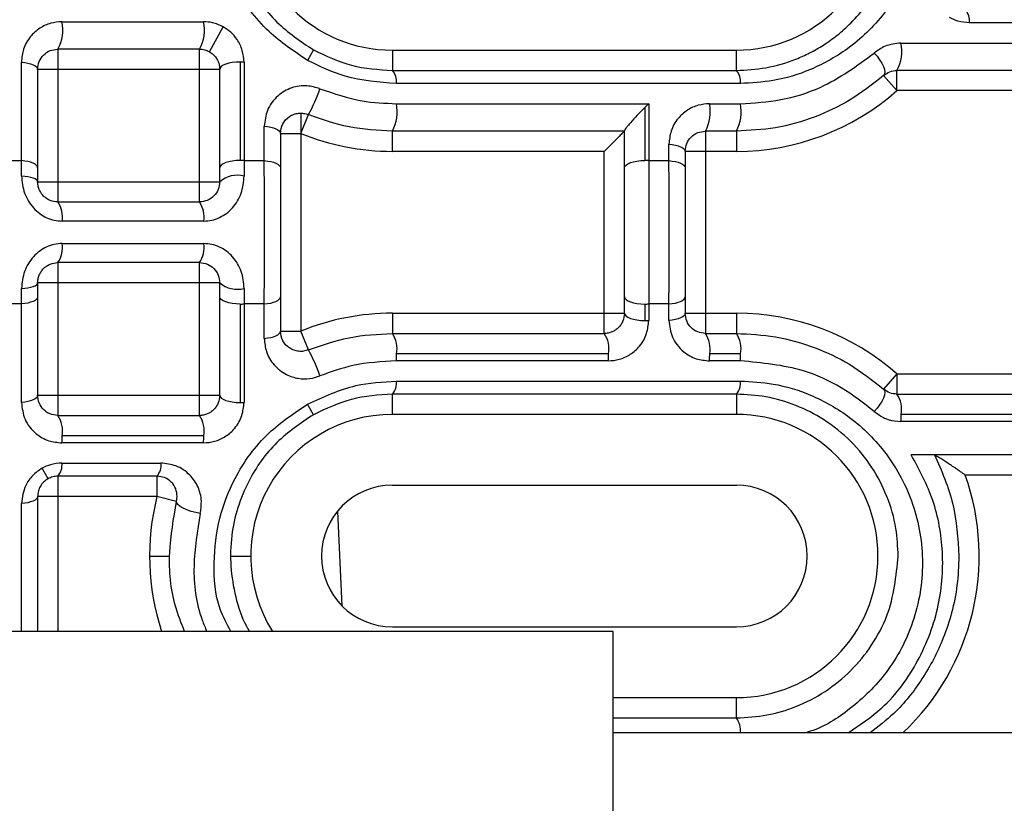
# Paper-space layout '_Bottom' of a CAD drawing. Units: millimetres. Extents: x -243 to 479, y 50 to 770.
# Drawn here: x -128 to -79, y 416 to 455 of the extents above; entities that cross this region are included whole.
import ezdxf

# ---------------------------------------------------------------- set-up
doc = ezdxf.new("R2010")
doc.units = ezdxf.units.MM

psp = doc.layouts.new('_Bottom')

# ---------------------------------------------------------------- linework, layer by layer
at = {"color": 7, "linetype": 'Continuous', "lineweight": 25}
for p, q in [((-125.723, 454.687), (-118.723, 454.687)), ((-49.171, 454.635), (-80.881, 454.635)), ((-118.434, 453.207), (-117.749, 454.434)), ((-84.258, 453.635), (-65.554, 453.635)), ((-118.921, 453.333), (-125.921, 453.333)), ((-125.921, 453.333), (-125.921, 445.781)), ((-118.921, 445.781), (-118.921, 453.333)), ((-113.291, 453.295), (-113.581, 452.776)), ((-109.392, 453.281), (-92.392, 453.281)), ((-109.392, 453.281), (-109.392, 452.281)), ((-92.392, 452.281), (-92.392, 453.281)), ((-127.723, 447.821), (-127.723, 452.687)), ((-116.921, 452.695), (-116.921, 447.828)), ((-116.723, 452.687), (-116.723, 447.821)), ((-126.921, 452.333), (-126.921, 447.467)), ((-117.921, 452.333), (-126.921, 452.333)), ((-117.921, 447.467), (-117.921, 452.333)), ((-109.392, 452.281), (-92.392, 452.281)), ((-68.942, 452.281), (-84.455, 452.281)), ((-84.455, 451.281), (-84.455, 452.281)), ((-92.195, 451.635), (-109.195, 451.635)), ((-85.117, 452.031), (-84.455, 451.281)), ((-71.139, 451.281), (-84.455, 451.281)), ((-109.195, 450.635), (-96.723, 450.635)), ((-96.723, 450.635), (-96.723, 447.821)), ((-93.723, 450.635), (-92.195, 450.635)), ((-113.921, 450.168), (-113.921, 439.393)), ((-96.921, 450.443), (-96.921, 447.828)), ((-113.921, 449.168), (-113.544, 450.094)), ((-115.723, 447.821), (-115.723, 449.522)), ((-114.921, 449.168), (-114.921, 447.467)), ((-114.921, 449.168), (-113.921, 449.168)), ((-97.921, 449.281), (-109.392, 449.281)), ((-109.392, 448.281), (-109.392, 449.281)), ((-97.921, 447.467), (-97.921, 449.294)), ((-92.392, 449.281), (-93.921, 449.281)), ((-93.921, 449.281), (-93.921, 439.281)), ((-92.392, 449.281), (-92.392, 448.281)), ((-98.921, 448.281), (-109.392, 448.281)), ((-98.921, 439.281), (-98.921, 448.281)), ((-95.723, 447.821), (-95.723, 448.635)), ((-94.921, 448.281), (-94.921, 447.467)), ((-92.392, 448.281), (-94.921, 448.281)), ((-128.223, 447.821), (-127.723, 447.821)), ((-116.723, 447.821), (-115.723, 447.821)), ((-96.723, 447.821), (-95.723, 447.821)), ((-126.921, 446.781), (-117.921, 446.781)), ((-125.921, 445.781), (-118.921, 445.781)), ((-118.71, 444.836), (-125.71, 444.836)), ((-125.71, 443.725), (-118.71, 443.725)), ((-118.921, 442.781), (-125.921, 442.781)), ((-125.921, 442.781), (-125.921, 435.228)), ((-118.921, 435.228), (-118.921, 442.781)), ((-117.921, 441.781), (-126.921, 441.781)), ((-126.921, 441.094), (-126.921, 436.228)), ((-117.921, 436.228), (-117.921, 441.094)), ((-114.921, 441.094), (-114.921, 439.393)), ((-97.921, 440.281), (-97.921, 441.094)), ((-94.921, 441.094), (-94.921, 440.281)), ((-127.723, 440.74), (-128.223, 440.74)), ((-127.723, 435.874), (-127.723, 440.74)), ((-116.921, 440.733), (-116.921, 435.866)), ((-115.723, 440.74), (-116.723, 440.74)), ((-116.723, 440.74), (-116.723, 435.874)), ((-115.723, 439.039), (-115.723, 440.74)), ((-96.921, 440.733), (-96.921, 439.919)), ((-96.723, 440.74), (-96.723, 439.926)), ((-95.723, 440.74), (-96.723, 440.74)), ((-95.723, 439.926), (-95.723, 440.74)), ((-109.392, 440.281), (-109.392, 439.281)), ((-109.392, 440.281), (-97.921, 440.281)), ((-94.921, 440.281), (-92.392, 440.281)), ((-92.392, 440.281), (-92.392, 439.281)), ((-114.921, 439.393), (-113.921, 439.393)), ((-113.544, 438.467), (-113.921, 439.393)), ((-109.392, 439.281), (-98.921, 439.281)), ((-93.921, 439.281), (-92.392, 439.281)), ((-98.71, 438.281), (-109.181, 438.281)), ((-92.181, 438.281), (-93.71, 438.281)), ((-98.723, 437.926), (-109.195, 437.926)), ((-92.195, 437.926), (-93.723, 437.926)), ((-84.455, 437.281), (-85.117, 436.531)), ((-84.455, 437.281), (-71.139, 437.281)), ((-84.455, 437.281), (-84.455, 436.281)), ((-109.195, 436.926), (-92.195, 436.926)), ((-126.921, 436.228), (-117.921, 436.228)), ((-92.392, 436.281), (-109.392, 436.281)), ((-109.392, 435.281), (-109.392, 436.281)), ((-92.392, 436.281), (-92.392, 435.281)), ((-84.455, 436.281), (-71.139, 436.281)), ((-113.291, 435.266), (-113.581, 435.785)), ((-125.921, 435.228), (-118.921, 435.228)), ((-92.392, 435.281), (-109.392, 435.281)), ((-70.928, 435.281), (-84.244, 435.281)), ((-70.942, 434.926), (-84.258, 434.926)), ((-118.71, 434.228), (-125.71, 434.228)), ((-118.723, 433.874), (-125.723, 433.874)), ((-49.369, 433.281), (-83.749, 433.281)), ((-126.408, 432.101), (-126.698, 432.62)), ((-125.723, 432.874), (-120.827, 432.874)), ((-121.025, 432.228), (-125.921, 432.228)), ((-125.921, 432.228), (-125.921, 424.551)), ((-121.025, 432.228), (-121.025, 431.228)), ((-49.369, 432.281), (-81.079, 432.281)), ((-109.392, 431.781), (-92.392, 431.781)), ((-126.921, 431.228), (-126.921, 424.551)), ((-121.025, 431.228), (-126.921, 431.228)), ((-120.056, 430.982), (-121.025, 431.228)), ((-120.056, 430.982), (-120.025, 431.228)), ((-127.723, 424.551), (-127.723, 430.874)), ((-112.111, 430.485), (-111.888, 425.826)), ((-121.392, 428.281), (-120.392, 428.281)), ((-117.392, 428.281), (-116.392, 428.281)), ((-98.484, 424.551), (-138.915, 424.551)), ((-109.392, 424.781), (-92.392, 424.781)), ((-98.484, 406.551), (-98.484, 424.551)), ((-98.484, 421.281), (-92.392, 421.281)), ((-92.392, 420.281), (-92.392, 421.281)), ((-98.484, 420.281), (-92.392, 420.281)), ((-37.354, 419.551), (-98.484, 419.551))]:
    psp.add_line(p, q, dxfattribs=at)
at = {"color": 7, "linetype": 'Continuous', "lineweight": 25, "flags": 128}
for points in [[(-85.58, 453.135), (-85.438, 452.977), (-85.311, 452.81), (-85.205, 452.641), (-85.125, 452.48), (-85.075, 452.331), (-85.056, 452.203), (-85.07, 452.102), (-85.117, 452.031)], [(-127.723, 452.687), (-127.559, 452.67), (-127.405, 452.643), (-127.267, 452.607), (-127.147, 452.562), (-127.051, 452.511), (-126.979, 452.455), (-126.936, 452.395), (-126.921, 452.333)], [(-116.921, 452.695), (-117.116, 452.688), (-117.304, 452.667), (-117.477, 452.634), (-117.628, 452.589), (-117.753, 452.534), (-117.845, 452.472), (-117.902, 452.404), (-117.921, 452.333)], [(-115.723, 449.522), (-115.559, 449.505), (-115.405, 449.477), (-115.267, 449.441), (-115.147, 449.397), (-115.051, 449.346), (-114.979, 449.289), (-114.936, 449.229), (-114.921, 449.168)], [(-95.723, 448.635), (-95.559, 448.617), (-95.405, 448.59), (-95.267, 448.554), (-95.147, 448.509), (-95.051, 448.458), (-94.979, 448.402), (-94.936, 448.342), (-94.921, 448.281)], [(-126.921, 447.467), (-126.936, 447.529), (-126.979, 447.589), (-127.051, 447.645), (-127.147, 447.696), (-127.267, 447.74), (-127.405, 447.777), (-127.559, 447.804), (-127.723, 447.821)], [(-116.921, 447.828), (-117.116, 447.821), (-117.304, 447.801), (-117.477, 447.767), (-117.628, 447.722), (-117.753, 447.668), (-117.845, 447.605), (-117.902, 447.538), (-117.921, 447.467)], [(-115.723, 447.821), (-115.559, 447.804), (-115.405, 447.777), (-115.267, 447.74), (-115.147, 447.696), (-115.051, 447.645), (-114.979, 447.589), (-114.936, 447.529), (-114.921, 447.467)], [(-97.921, 447.467), (-97.902, 447.538), (-97.845, 447.605), (-97.753, 447.668), (-97.628, 447.722), (-97.477, 447.767), (-97.304, 447.801), (-97.116, 447.821), (-96.921, 447.828)], [(-95.723, 447.821), (-95.559, 447.804), (-95.405, 447.777), (-95.267, 447.74), (-95.147, 447.696), (-95.051, 447.645), (-94.979, 447.589), (-94.936, 447.529), (-94.921, 447.467)], [(-126.921, 446.781), (-126.936, 446.829), (-126.979, 446.876), (-127.05, 446.92), (-127.146, 446.96), (-127.264, 446.994), (-127.402, 447.023), (-127.555, 447.044), (-127.718, 447.058)], [(-127.718, 441.503), (-127.555, 441.517), (-127.402, 441.538), (-127.264, 441.567), (-127.146, 441.601), (-127.05, 441.641), (-126.979, 441.685), (-126.936, 441.732), (-126.921, 441.781)], [(-126.921, 441.094), (-126.936, 441.032), (-126.979, 440.972), (-127.051, 440.916), (-127.147, 440.865), (-127.267, 440.821), (-127.405, 440.785), (-127.559, 440.757), (-127.723, 440.74)], [(-116.921, 440.733), (-117.116, 440.74), (-117.304, 440.76), (-117.477, 440.794), (-117.628, 440.839), (-117.753, 440.893), (-117.845, 440.956), (-117.902, 441.023), (-117.921, 441.094)], [(-115.723, 440.74), (-115.559, 440.757), (-115.405, 440.785), (-115.267, 440.821), (-115.147, 440.865), (-115.051, 440.916), (-114.979, 440.972), (-114.936, 441.032), (-114.921, 441.094)], [(-97.921, 441.094), (-97.902, 441.023), (-97.845, 440.956), (-97.753, 440.893), (-97.628, 440.839), (-97.477, 440.794), (-97.304, 440.76), (-97.116, 440.74), (-96.921, 440.733)], [(-95.723, 440.74), (-95.559, 440.757), (-95.405, 440.785), (-95.267, 440.821), (-95.147, 440.865), (-95.051, 440.916), (-94.979, 440.972), (-94.936, 441.032), (-94.921, 441.094)], [(-97.921, 440.281), (-97.902, 440.21), (-97.845, 440.142), (-97.753, 440.08), (-97.628, 440.025), (-97.477, 439.98), (-97.304, 439.947), (-97.116, 439.926), (-96.921, 439.919)], [(-94.921, 440.281), (-94.936, 440.219), (-94.979, 440.159), (-95.051, 440.103), (-95.147, 440.052), (-95.267, 440.007), (-95.405, 439.971), (-95.559, 439.944), (-95.723, 439.926)], [(-115.723, 439.039), (-115.559, 439.057), (-115.405, 439.084), (-115.267, 439.12), (-115.147, 439.164), (-115.051, 439.215), (-114.979, 439.272), (-114.936, 439.332), (-114.921, 439.393)], [(-85.117, 436.531), (-85.07, 436.46), (-85.056, 436.358), (-85.075, 436.23), (-85.125, 436.082), (-85.205, 435.92), (-85.311, 435.751), (-85.438, 435.584), (-85.58, 435.426)], [(-126.921, 436.228), (-126.936, 436.166), (-126.979, 436.106), (-127.051, 436.05), (-127.147, 435.999), (-127.267, 435.955), (-127.405, 435.918), (-127.559, 435.891), (-127.723, 435.874)], [(-117.921, 436.228), (-117.902, 436.157), (-117.845, 436.089), (-117.753, 436.027), (-117.628, 435.972), (-117.477, 435.927), (-117.304, 435.894), (-117.116, 435.873), (-116.921, 435.866)], [(-126.921, 431.228), (-126.936, 431.166), (-126.979, 431.106), (-127.051, 431.05), (-127.147, 430.999), (-127.267, 430.955), (-127.405, 430.918), (-127.559, 430.891), (-127.723, 430.874)], [(-118.889, 430.382), (-119.112, 430.427), (-119.335, 430.488), (-119.544, 430.562), (-119.729, 430.646), (-119.879, 430.735), (-119.987, 430.823), (-120.047, 430.907), (-120.056, 430.982)]]:
    psp.add_lwpolyline(points, dxfattribs=at)
at = {"color": 7, "linetype": 'Continuous', "lineweight": 25}
for centre, radius, start, end in [((-109.392, 460.281), 7, 90, 270), ((-92.392, 460.281), 7, 270, 90), ((-81.695, 454.739), 0.82, 352.6951, 41.3236), ((-127.587, 454.268), 1.91, 330.7045, 12.6904), ((-120.587, 454.268), 1.91, 330.7045, 12.6904), ((-86.121, 453.215), 1.91, 330.7045, 12.6904), ((-116.92, 449.968), 2.726, 85.8578, 90.0141), ((-110.008, 451.739), 0.82, 352.6951, 41.3236), ((-93.008, 451.739), 0.82, 352.6951, 41.3236), ((-119.756, 453.654), 7.16, 330.1883, 341.4358), ((-92.392, 460.281), 12, 270, 311.4096), ((-111.058, 450.215), 1.91, 330.7045, 12.6904), ((-95.587, 450.215), 1.91, 330.7045, 12.6904), ((-94.058, 450.215), 1.91, 330.7045, 12.6904), ((-109.392, 460.281), 12, 247.8281, 270), ((-116.92, 445.102), 2.726, 85.8578, 90.0141), ((-96.92, 445.102), 2.726, 85.8578, 90.0141), ((-117.049, 445.748), 1.351, 75.8152, 130.1894), ((-126.968, 445.051), 1.276, 350.3004, 34.8822), ((-119.968, 445.051), 1.276, 350.3004, 34.8822), ((-126.968, 443.51), 1.276, 325.1178, 9.6996), ((-119.968, 443.51), 1.276, 325.1178, 9.6996), ((-117.049, 442.813), 1.351, 229.8106, 284.1848), ((-116.92, 443.459), 2.726, 269.9859, 274.1422), ((-96.92, 443.459), 2.726, 269.9859, 274.1422), ((-109.392, 428.281), 12, 90, 112.1719), ((-96.92, 442.646), 2.726, 269.9859, 274.1422), ((-92.392, 428.281), 12, 48.5904, 90), ((-110.523, 438.519), 1.363, 349.9064, 33.9541), ((-100.052, 438.519), 1.363, 349.9064, 33.9541), ((-95.052, 438.519), 1.363, 349.9064, 33.9541), ((-93.523, 438.519), 1.363, 349.9064, 33.9541), ((-119.756, 434.907), 7.16, 18.5642, 29.8117), ((-113.654, 438.276), 4.473, 355.5164, 0.0562), ((-103.183, 438.276), 4.473, 355.5164, 0.0562), ((-98.183, 438.276), 4.473, 355.5164, 0.0562), ((-96.654, 438.276), 4.473, 355.5164, 0.0562), ((-110.008, 436.822), 0.82, 318.6764, 7.3049), ((-93.008, 436.822), 0.82, 318.6764, 7.3049), ((-85.586, 435.519), 1.363, 349.9064, 33.9541), ((-116.92, 438.593), 2.726, 269.9859, 274.1422), ((-127.052, 434.466), 1.363, 349.9064, 33.9541), ((-120.052, 434.466), 1.363, 349.9064, 33.9541), ((-109.392, 428.281), 7, 90, 212.1975), ((-92.392, 428.281), 7, 270, 90), ((-88.717, 435.276), 4.473, 355.5164, 0.0562), ((-130.183, 434.223), 4.473, 355.5164, 0.0562), ((-123.183, 434.223), 4.473, 355.5164, 0.0562), ((-126.537, 432.769), 0.82, 318.6764, 7.3049), ((-121.641, 432.769), 0.82, 318.6764, 7.3049), ((-92.392, 428.281), 12, 313.3236, 19.4712), ((-109.392, 428.281), 3.5, 90, 270), ((-92.392, 428.281), 3.5, 270, 90), ((-109.392, 428.281), 12, 165.7832, 198.1088), ((-93.304, 419.633), 1.118, 355.7688, 35.3794)]:
    psp.add_arc(centre, radius, start, end, dxfattribs=at)
for points, knots in [([(-113.581, 452.776), (-114.247, 453.219), (-115.709, 454.193), (-117.388, 456.536), (-118.344, 459.589), (-118.134, 462.6), (-117.141, 465.059), (-115.825, 466.85), (-113.998, 468.37), (-111.761, 469.431), (-109.994, 469.571), (-109.195, 469.635)], [0, 0, 0, 0, 0.095767, 0.210327, 0.34405, 0.49178, 0.592689, 0.690407, 0.781447, 0.901085, 1, 1, 1, 1]), ([(-92.195, 469.635), (-91.652, 469.606), (-90.478, 469.544), (-88.61, 468.973), (-86.64, 467.854), (-84.816, 466.022), (-83.503, 463.516), (-83.031, 460.598), (-83.523, 457.7), (-84.831, 455.232), (-86.632, 453.422), (-88.587, 452.307), (-90.45, 451.729), (-91.649, 451.664), (-92.195, 451.635)], [0, 0, 0, 0, 0.0560854, 0.121341, 0.1969612, 0.2838098, 0.3816208, 0.4876959, 0.5963123, 0.7003271, 0.7940688, 0.87496, 0.9431003, 1, 1, 1, 1]), ([(-109.392, 468.281), (-110.13, 468.22), (-111.707, 468.089), (-113.99, 466.993), (-115.271, 465.787), (-115.833, 465.026), (-115.854, 464.998), (-115.93, 464.893), (-116.501, 464.067), (-117.324, 462.238), (-117.526, 459.363), (-116.694, 456.694), (-115.226, 454.599), (-113.926, 453.722), (-113.291, 453.295)], [0, 0, 0, 0, 0.1021122, 0.2183845, 0.3582651, 0.3584234, 0.3597493, 0.3635023, 0.377814, 0.5097906, 0.6583009, 0.7918089, 0.8983673, 1, 1, 1, 1]), ([(-92.392, 452.281), (-91.901, 452.307), (-90.881, 452.362), (-89.681, 452.726), (-88.752, 453.143), (-88.065, 453.536), (-87.378, 454.027), (-86.655, 454.673), (-86.077, 455.343), (-85.612, 456.018), (-85.261, 456.628), (-84.835, 457.569), (-84.47, 458.794), (-84.417, 459.808), (-84.392, 460.281)], [0, 0, 0, 0, 0.111154, 0.230774, 0.288666, 0.351347, 0.418846, 0.491184, 0.585509, 0.634118, 0.691298, 0.757047, 0.886813, 1, 1, 1, 1]), ([(-125.723, 454.687), (-125.909, 454.672), (-126.3, 454.64), (-126.841, 454.381), (-127.319, 453.952), (-127.657, 453.368), (-127.702, 452.908), (-127.723, 452.687)], [0, 0, 0, 0, 0.1705163, 0.3588013, 0.5572121, 0.7882739, 1, 1, 1, 1]), ([(-117.749, 454.434), (-117.923, 454.515), (-118.236, 454.66), (-118.574, 454.679), (-118.723, 454.687)], [0, 0, 0, 0, 0.5569127, 1, 1, 1, 1]), ([(-80.881, 454.635), (-81.072, 454.648), (-81.411, 454.673), (-81.72, 454.823), (-81.856, 454.888)], [0, 0, 0, 0, 0.562769, 1, 1, 1, 1]), ([(-116.723, 452.687), (-116.74, 452.882), (-116.772, 453.272), (-117.023, 453.781), (-117.357, 454.18), (-117.62, 454.351), (-117.749, 454.434)], [0, 0, 0, 0, 0.284029, 0.570553, 0.790118, 1, 1, 1, 1]), ([(-84.258, 453.635), (-84.532, 453.604), (-85.029, 453.549), (-85.41, 453.263), (-85.58, 453.135)], [0, 0, 0, 0, 0.5524929, 1, 1, 1, 1]), ([(-126.921, 452.333), (-126.906, 452.465), (-126.874, 452.732), (-126.65, 453.049), (-126.335, 453.282), (-126.055, 453.317), (-125.921, 453.333)], [0, 0, 0, 0, 0.25804, 0.52126, 0.772531, 1, 1, 1, 1]), ([(-118.921, 453.333), (-118.836, 453.328), (-118.671, 453.318), (-118.511, 453.243), (-118.434, 453.207)], [0, 0, 0, 0, 0.516772, 1, 1, 1, 1]), ([(-118.434, 453.207), (-118.36, 453.158), (-118.207, 453.056), (-118.047, 452.84), (-117.94, 452.593), (-117.928, 452.425), (-117.921, 452.333)], [0, 0, 0, 0, 0.22452, 0.465917, 0.711224, 1, 1, 1, 1]), ([(-113.291, 453.295), (-112.671, 453.001), (-111.422, 452.409), (-110.072, 452.324), (-109.392, 452.281)], [0, 0, 0, 0, 0.496253, 1, 1, 1, 1]), ([(-92.195, 450.635), (-91.524, 450.676), (-90.158, 450.759), (-87.822, 451.492), (-86.432, 452.51), (-85.58, 453.135)], [0, 0, 0, 0, 0.2721547, 0.5537871, 1, 1, 1, 1]), ([(-109.195, 451.635), (-110.053, 451.696), (-111.577, 451.805), (-112.971, 452.48), (-113.581, 452.776)], [0, 0, 0, 0, 0.562769, 1, 1, 1, 1]), ([(-85.117, 452.031), (-85.021, 452.102), (-84.838, 452.239), (-84.579, 452.267), (-84.455, 452.281)], [0, 0, 0, 0, 0.5236, 1, 1, 1, 1]), ([(-85.117, 452.031), (-85.663, 451.598), (-86.697, 450.781), (-88.522, 449.93), (-90.407, 449.382), (-91.745, 449.314), (-92.392, 449.281)], [0, 0, 0, 0, 0.267898, 0.50637, 0.760956, 1, 1, 1, 1]), ([(-112.969, 451.374), (-113.185, 451.438), (-113.649, 451.575), (-114.403, 451.454), (-115.111, 451.042), (-115.624, 450.358), (-115.692, 449.788), (-115.723, 449.522)], [0, 0, 0, 0, 0.162637, 0.350134, 0.554071, 0.791444, 1, 1, 1, 1]), ([(-112.969, 451.374), (-112.28, 451.137), (-111.044, 450.713), (-109.762, 450.659), (-109.195, 450.635)], [0, 0, 0, 0, 0.557222, 1, 1, 1, 1]), ([(-96.723, 450.635), (-96.76, 450.6), (-96.825, 450.537), (-96.892, 450.472), (-96.921, 450.443)], [0, 0, 0, 0, 0.561387, 1, 1, 1, 1]), ([(-93.723, 450.635), (-93.909, 450.619), (-94.3, 450.587), (-94.841, 450.328), (-95.319, 449.899), (-95.657, 449.315), (-95.702, 448.855), (-95.723, 448.635)], [0, 0, 0, 0, 0.170516, 0.358801, 0.557212, 0.788274, 1, 1, 1, 1]), ([(-114.921, 449.168), (-114.897, 449.331), (-114.848, 449.659), (-114.563, 449.965), (-114.269, 450.117), (-114.028, 450.171), (-113.783, 450.172), (-113.621, 450.119), (-113.544, 450.094)], [0, 0, 0, 0, 0.26808, 0.537279, 0.670387, 0.78396, 0.896752, 1, 1, 1, 1]), ([(-96.921, 450.443), (-97.044, 450.319), (-97.286, 450.077), (-97.577, 449.759), (-97.759, 449.544), (-97.854, 449.421), (-97.911, 449.334), (-97.918, 449.307), (-97.921, 449.294)], [0, 0, 0, 0, 0.2847902, 0.5596081, 0.6834941, 0.7966203, 0.9011226, 1, 1, 1, 1]), ([(-109.392, 449.281), (-110.11, 449.315), (-111.524, 449.384), (-112.877, 449.86), (-113.544, 450.094)], [0, 0, 0, 0, 0.507513, 1, 1, 1, 1]), ([(-97.921, 449.281), (-97.929, 449.273), (-97.946, 449.256), (-98.082, 449.12), (-98.301, 448.901), (-98.592, 448.609), (-98.812, 448.389), (-98.921, 448.281)], [0, 0, 0, 0, 0.146754, 0.316126, 0.510248, 0.757793, 1, 1, 1, 1]), ([(-94.921, 448.281), (-94.906, 448.412), (-94.874, 448.679), (-94.65, 448.996), (-94.335, 449.229), (-94.055, 449.264), (-93.921, 449.281)], [0, 0, 0, 0, 0.25804, 0.52126, 0.772531, 1, 1, 1, 1]), ([(-127.718, 447.058), (-127.719, 447.202), (-127.721, 447.459), (-127.723, 447.71), (-127.723, 447.821)], [0, 0, 0, 0, 0.559887, 1, 1, 1, 1]), ([(-116.723, 447.821), (-116.722, 447.68), (-116.72, 447.428), (-116.719, 447.171), (-116.718, 447.058)], [0, 0, 0, 0, 0.560111, 1, 1, 1, 1]), ([(-126.921, 447.467), (-126.921, 447.34), (-126.921, 447.114), (-126.921, 446.882), (-126.921, 446.781)], [0, 0, 0, 0, 0.560137, 1, 1, 1, 1]), ([(-117.921, 446.781), (-117.921, 446.91), (-117.921, 447.141), (-117.921, 447.367), (-117.921, 447.467)], [0, 0, 0, 0, 0.5598609, 1, 1, 1, 1]), ([(-114.921, 447.467), (-114.921, 446.891), (-114.921, 445.729), (-114.921, 443.532), (-114.921, 442.016), (-114.921, 441.094)], [0, 0, 0, 0, 0.278549, 0.561236, 1, 1, 1, 1]), ([(-97.921, 441.094), (-97.921, 441.67), (-97.921, 442.832), (-97.921, 445.029), (-97.921, 446.545), (-97.921, 447.467)], [0, 0, 0, 0, 0.278549, 0.561236, 1, 1, 1, 1]), ([(-94.921, 447.467), (-94.921, 446.891), (-94.921, 445.729), (-94.921, 443.532), (-94.921, 442.016), (-94.921, 441.094)], [0, 0, 0, 0, 0.2785494, 0.5612364, 1, 1, 1, 1]), ([(-127.718, 447.058), (-127.689, 446.772), (-127.646, 446.346), (-127.389, 445.821), (-127.137, 445.479), (-126.829, 445.197), (-126.479, 444.992), (-126.101, 444.861), (-125.84, 444.844), (-125.71, 444.836)], [0, 0, 0, 0, 0.261245, 0.3898737, 0.5166193, 0.6397766, 0.7617574, 0.8814175, 1, 1, 1, 1]), ([(-125.921, 445.781), (-126.05, 445.794), (-126.246, 445.815), (-126.48, 445.944), (-126.635, 446.071), (-126.76, 446.224), (-126.853, 446.402), (-126.911, 446.593), (-126.918, 446.717), (-126.921, 446.781)], [0, 0, 0, 0, 0.254288, 0.386102, 0.501617, 0.625414, 0.743854, 0.867521, 1, 1, 1, 1]), ([(-117.921, 446.781), (-117.935, 446.651), (-117.964, 446.395), (-118.193, 446.061), (-118.525, 445.826), (-118.789, 445.796), (-118.921, 445.781)], [0, 0, 0, 0, 0.255301, 0.505956, 0.753682, 1, 1, 1, 1]), ([(-118.71, 444.836), (-118.578, 444.845), (-118.313, 444.862), (-117.803, 445.041), (-117.246, 445.464), (-116.799, 446.206), (-116.745, 446.772), (-116.718, 447.058)], [0, 0, 0, 0, 0.119011, 0.23891, 0.483649, 0.738228, 1, 1, 1, 1]), ([(27.247, 443.738), (22.841, 442.087), (13.981, 438.766), (0.83, 433.841), (-12.346, 428.91), (-25.771, 423.887), (-39.176, 418.868), (-52.557, 413.864), (-65.355, 409.074), (-78.087, 404.313), (-90.711, 399.591), (-103.005, 394.992), (-115.113, 390.466), (-127.182, 385.953), (-139.953, 381.177), (-153.273, 376.194), (-166.203, 371.358), (-179.985, 366.205), (-194.85, 360.647), (-206.362, 356.342), (-212.531, 354.035), (-213.044, 353.843)], [0, 0, 0, 0, 0.054914, 0.11041, 0.164032, 0.219304, 0.277957, 0.331372, 0.386351, 0.437761, 0.490347, 0.543984, 0.591302, 0.641544, 0.694713, 0.750807, 0.807909, 0.856217, 0.922939, 0.993586, 1, 1, 1, 1]), ([(-125.71, 443.725), (-125.84, 443.717), (-126.101, 443.7), (-126.478, 443.569), (-126.828, 443.364), (-127.137, 443.083), (-127.389, 442.739), (-127.647, 442.216), (-127.689, 441.789), (-127.718, 441.503)], [0, 0, 0, 0, 0.118545, 0.238183, 0.359298, 0.483385, 0.610102, 0.738736, 1, 1, 1, 1]), ([(-116.718, 441.503), (-116.745, 441.789), (-116.799, 442.354), (-117.245, 443.096), (-117.803, 443.52), (-118.313, 443.699), (-118.578, 443.716), (-118.71, 443.725)], [0, 0, 0, 0, 0.261476, 0.515974, 0.7608, 0.880953, 1, 1, 1, 1]), ([(-126.921, 441.781), (-126.918, 441.845), (-126.911, 441.968), (-126.853, 442.159), (-126.76, 442.337), (-126.635, 442.49), (-126.48, 442.617), (-126.246, 442.746), (-126.05, 442.767), (-125.921, 442.781)], [0, 0, 0, 0, 0.132496, 0.256149, 0.374611, 0.498374, 0.61395, 0.745785, 1, 1, 1, 1]), ([(-118.921, 442.781), (-118.789, 442.765), (-118.524, 442.734), (-118.192, 442.5), (-117.964, 442.166), (-117.935, 441.91), (-117.921, 441.781)], [0, 0, 0, 0, 0.246606, 0.494414, 0.744985, 1, 1, 1, 1]), ([(-127.723, 440.74), (-127.722, 440.881), (-127.72, 441.133), (-127.719, 441.39), (-127.718, 441.503)], [0, 0, 0, 0, 0.560111, 1, 1, 1, 1]), ([(-126.921, 441.781), (-126.921, 441.651), (-126.921, 441.42), (-126.921, 441.194), (-126.921, 441.094)], [0, 0, 0, 0, 0.559861, 1, 1, 1, 1]), ([(-117.921, 441.094), (-117.921, 441.221), (-117.921, 441.447), (-117.921, 441.679), (-117.921, 441.781)], [0, 0, 0, 0, 0.560137, 1, 1, 1, 1]), ([(-116.718, 441.503), (-116.719, 441.359), (-116.721, 441.102), (-116.723, 440.851), (-116.723, 440.74)], [0, 0, 0, 0, 0.559887, 1, 1, 1, 1]), ([(-97.921, 440.281), (-97.934, 440.153), (-97.953, 439.965), (-98.082, 439.725), (-98.208, 439.571), (-98.361, 439.444), (-98.537, 439.351), (-98.729, 439.291), (-98.856, 439.284), (-98.921, 439.281)], [0, 0, 0, 0, 0.277573, 0.407808, 0.527229, 0.644524, 0.75979, 0.87615, 1, 1, 1, 1]), ([(-98.723, 437.926), (-98.539, 437.941), (-98.159, 437.972), (-97.609, 438.23), (-97.125, 438.665), (-96.786, 439.261), (-96.744, 439.708), (-96.723, 439.926)], [0, 0, 0, 0, 0.175281, 0.361707, 0.554857, 0.782737, 1, 1, 1, 1]), ([(-95.723, 439.926), (-95.688, 439.643), (-95.613, 439.05), (-95.08, 438.39), (-94.412, 437.995), (-93.945, 437.948), (-93.723, 437.926)], [0, 0, 0, 0, 0.273409, 0.57056, 0.796816, 1, 1, 1, 1]), ([(-93.921, 439.281), (-94.055, 439.297), (-94.335, 439.332), (-94.65, 439.565), (-94.874, 439.882), (-94.906, 440.149), (-94.921, 440.281)], [0, 0, 0, 0, 0.227469, 0.47874, 0.74196, 1, 1, 1, 1]), ([(-113.544, 438.467), (-113.621, 438.442), (-113.783, 438.389), (-114.028, 438.39), (-114.269, 438.444), (-114.563, 438.596), (-114.848, 438.902), (-114.897, 439.23), (-114.921, 439.393)], [0, 0, 0, 0, 0.103255, 0.21604, 0.329631, 0.462721, 0.73192, 1, 1, 1, 1]), ([(-115.723, 439.039), (-115.701, 438.816), (-115.654, 438.339), (-115.269, 437.697), (-114.699, 437.245), (-114.065, 437.04), (-113.486, 437.021), (-113.134, 437.134), (-112.969, 437.187)], [0, 0, 0, 0, 0.174567, 0.372411, 0.57796, 0.732848, 0.874377, 1, 1, 1, 1]), ([(-113.544, 438.467), (-112.877, 438.701), (-111.524, 439.177), (-110.11, 439.246), (-109.392, 439.281)], [0, 0, 0, 0, 0.492487, 1, 1, 1, 1]), ([(-92.392, 439.281), (-91.745, 439.247), (-90.407, 439.179), (-88.522, 438.631), (-86.697, 437.78), (-85.663, 436.963), (-85.117, 436.531)], [0, 0, 0, 0, 0.239032, 0.49363, 0.732085, 1, 1, 1, 1]), ([(-109.195, 437.926), (-109.918, 437.887), (-111.203, 437.818), (-112.431, 437.379), (-112.969, 437.187)], [0, 0, 0, 0, 0.56261, 1, 1, 1, 1]), ([(-85.58, 435.426), (-86.107, 435.837), (-87.161, 436.659), (-89.367, 437.66), (-91.132, 437.826), (-92.195, 437.926)], [0, 0, 0, 0, 0.284273, 0.5687999, 1, 1, 1, 1]), ([(-113.581, 435.785), (-112.796, 436.15), (-111.387, 436.804), (-109.868, 436.889), (-109.195, 436.926)], [0, 0, 0, 0, 0.556913, 1, 1, 1, 1]), ([(-92.195, 436.926), (-91.649, 436.897), (-90.45, 436.832), (-88.587, 436.254), (-86.632, 435.139), (-84.831, 433.329), (-83.523, 430.861), (-83.031, 427.962), (-83.504, 425.049), (-84.813, 422.528), (-86.649, 420.742), (-88.097, 419.798), (-88.886, 419.573), (-88.963, 419.551)], [0, 0, 0, 0, 0.064162, 0.140998, 0.232213, 0.337919, 0.455209, 0.577687, 0.6973, 0.807595, 0.905527, 0.990799, 1, 1, 1, 1]), ([(-84.455, 436.281), (-84.579, 436.294), (-84.838, 436.322), (-85.021, 436.459), (-85.117, 436.531)], [0, 0, 0, 0, 0.4764, 1, 1, 1, 1]), ([(-125.921, 435.228), (-126.055, 435.244), (-126.335, 435.28), (-126.65, 435.512), (-126.874, 435.829), (-126.906, 436.096), (-126.921, 436.228)], [0, 0, 0, 0, 0.227469, 0.47874, 0.74196, 1, 1, 1, 1]), ([(-117.921, 436.228), (-117.934, 436.1), (-117.953, 435.912), (-118.082, 435.672), (-118.208, 435.518), (-118.361, 435.391), (-118.537, 435.298), (-118.729, 435.238), (-118.856, 435.231), (-118.921, 435.228)], [0, 0, 0, 0, 0.277573, 0.407808, 0.527229, 0.644524, 0.75979, 0.87615, 1, 1, 1, 1]), ([(-109.392, 436.281), (-110.072, 436.237), (-111.422, 436.152), (-112.671, 435.56), (-113.291, 435.266)], [0, 0, 0, 0, 0.503747, 1, 1, 1, 1]), ([(-84.392, 428.281), (-84.415, 428.736), (-84.467, 429.75), (-84.904, 431.239), (-85.654, 432.696), (-86.708, 433.993), (-87.989, 435.027), (-89.421, 435.757), (-90.881, 436.199), (-91.901, 436.254), (-92.392, 436.281)], [0, 0, 0, 0, 0.109373, 0.243083, 0.374756, 0.508838, 0.648554, 0.769095, 0.888774, 1, 1, 1, 1]), ([(-127.723, 435.874), (-127.688, 435.59), (-127.613, 434.997), (-127.08, 434.337), (-126.412, 433.942), (-125.945, 433.895), (-125.723, 433.874)], [0, 0, 0, 0, 0.273409, 0.57056, 0.796816, 1, 1, 1, 1]), ([(-118.723, 433.874), (-118.539, 433.888), (-118.159, 433.919), (-117.609, 434.177), (-117.125, 434.612), (-116.786, 435.208), (-116.744, 435.655), (-116.723, 435.874)], [0, 0, 0, 0, 0.175281, 0.361707, 0.554857, 0.782737, 1, 1, 1, 1]), ([(-117.375, 424.551), (-117.571, 424.913), (-118.13, 425.946), (-118.263, 427.909), (-118.024, 430.108), (-117.16, 432.338), (-115.71, 434.369), (-114.247, 435.342), (-113.581, 435.785)], [0, 0, 0, 0, 0.098791, 0.281507, 0.455253, 0.615223, 0.824801, 1, 1, 1, 1]), ([(-113.291, 435.266), (-113.926, 434.839), (-115.226, 433.962), (-116.693, 431.868), (-117.532, 429.196), (-117.33, 426.715), (-116.815, 425.172), (-116.504, 424.64), (-116.452, 424.551)], [0, 0, 0, 0, 0.1745534, 0.3575751, 0.5868795, 0.8419509, 0.9733796, 1, 1, 1, 1]), ([(-85.58, 435.426), (-85.359, 435.268), (-84.969, 434.988), (-84.472, 434.945), (-84.258, 434.926)], [0, 0, 0, 0, 0.567647, 1, 1, 1, 1]), ([(-86.872, 419.551), (-86.292, 419.934), (-84.88, 420.867), (-83.299, 423.084), (-82.274, 425.813), (-82.103, 428.604), (-82.596, 431.156), (-83.378, 432.597), (-83.749, 433.281)], [0, 0, 0, 0, 0.126288, 0.306971, 0.492083, 0.674078, 0.84524, 1, 1, 1, 1]), ([(-82.594, 433.281), (-82.246, 432.485), (-81.552, 430.9), (-81.445, 429.151), (-81.392, 428.281)], [0, 0, 0, 0, 0.502148, 1, 1, 1, 1]), ([(-81.079, 432.281), (-81.155, 432.334), (-81.285, 432.426), (-81.431, 432.526), (-81.504, 432.576), (-81.679, 432.695), (-81.987, 432.899), (-82.34, 433.124), (-82.522, 433.236), (-82.585, 433.275), (-82.591, 433.279), (-82.594, 433.281)], [0, 0, 0, 0, 0.124777, 0.212615, 0.237444, 0.245119, 0.499432, 0.748743, 0.874086, 0.938834, 1, 1, 1, 1]), ([(-126.698, 432.62), (-126.86, 432.51), (-127.192, 432.284), (-127.617, 431.682), (-127.683, 431.181), (-127.723, 430.874)], [0, 0, 0, 0, 0.269327, 0.552717, 1, 1, 1, 1]), ([(-125.723, 432.874), (-125.914, 432.86), (-126.253, 432.836), (-126.563, 432.686), (-126.698, 432.62)], [0, 0, 0, 0, 0.562769, 1, 1, 1, 1]), ([(-118.889, 430.382), (-118.856, 430.592), (-118.787, 431.037), (-118.966, 431.709), (-119.386, 432.329), (-120.036, 432.784), (-120.576, 432.845), (-120.827, 432.874)], [0, 0, 0, 0, 0.172226, 0.366535, 0.570464, 0.800092, 1, 1, 1, 1]), ([(-126.408, 432.101), (-126.482, 432.052), (-126.635, 431.95), (-126.795, 431.735), (-126.902, 431.487), (-126.914, 431.319), (-126.921, 431.228)], [0, 0, 0, 0, 0.224488, 0.465915, 0.711174, 1, 1, 1, 1]), ([(-125.921, 432.228), (-126.006, 432.222), (-126.171, 432.212), (-126.331, 432.137), (-126.408, 432.101)], [0, 0, 0, 0, 0.516772, 1, 1, 1, 1]), ([(-120.025, 431.228), (-120.039, 431.354), (-120.07, 431.621), (-120.295, 431.944), (-120.616, 432.178), (-120.897, 432.212), (-121.025, 432.228)], [0, 0, 0, 0, 0.247554, 0.521248, 0.782042, 1, 1, 1, 1]), ([(-119.656, 424.551), (-119.822, 424.965), (-120.312, 426.191), (-120.508, 428.405), (-120.204, 430.135), (-120.056, 430.982)], [0, 0, 0, 0, 0.207034, 0.612074, 1, 1, 1, 1]), ([(-118.889, 430.382), (-119.031, 429.517), (-119.323, 427.744), (-119.075, 425.743), (-118.64, 424.738), (-118.559, 424.551)], [0, 0, 0, 0, 0.436896, 0.894715, 1, 1, 1, 1]), ([(-92.392, 420.281), (-91.886, 420.308), (-90.891, 420.362), (-89.391, 420.813), (-87.969, 421.547), (-86.696, 422.585), (-85.66, 423.863), (-84.652, 425.75), (-84.495, 427.283), (-84.392, 428.281)], [0, 0, 0, 0, 0.1204779, 0.2368933, 0.3632317, 0.4906633, 0.6171352, 0.7507688, 1, 1, 1, 1]), ([(-81.392, 428.281), (-81.411, 427.798), (-81.446, 426.859), (-81.724, 425.499), (-82.235, 423.924), (-83.141, 422.209), (-84.386, 420.609), (-85.382, 419.855), (-85.784, 419.551)], [0, 0, 0, 0, 0.147037, 0.285823, 0.416476, 0.640952, 0.854832, 1, 1, 1, 1])]:
    psp.add_open_spline(points, degree=3, knots=knots, dxfattribs=at)
for points in [[(-115.723, 440.74), (-115.717, 441.92), (-115.703, 444.281), (-115.717, 446.641), (-115.723, 447.821)], [(-96.723, 447.821), (-96.717, 446.641), (-96.703, 444.281), (-96.717, 441.92), (-96.723, 440.74)], [(-95.723, 440.74), (-95.717, 441.92), (-95.703, 444.281), (-95.717, 446.641), (-95.723, 447.821)]]:
    psp.add_open_spline(points, degree=3, dxfattribs=at)

doc.saveas('drawing.dxf')
